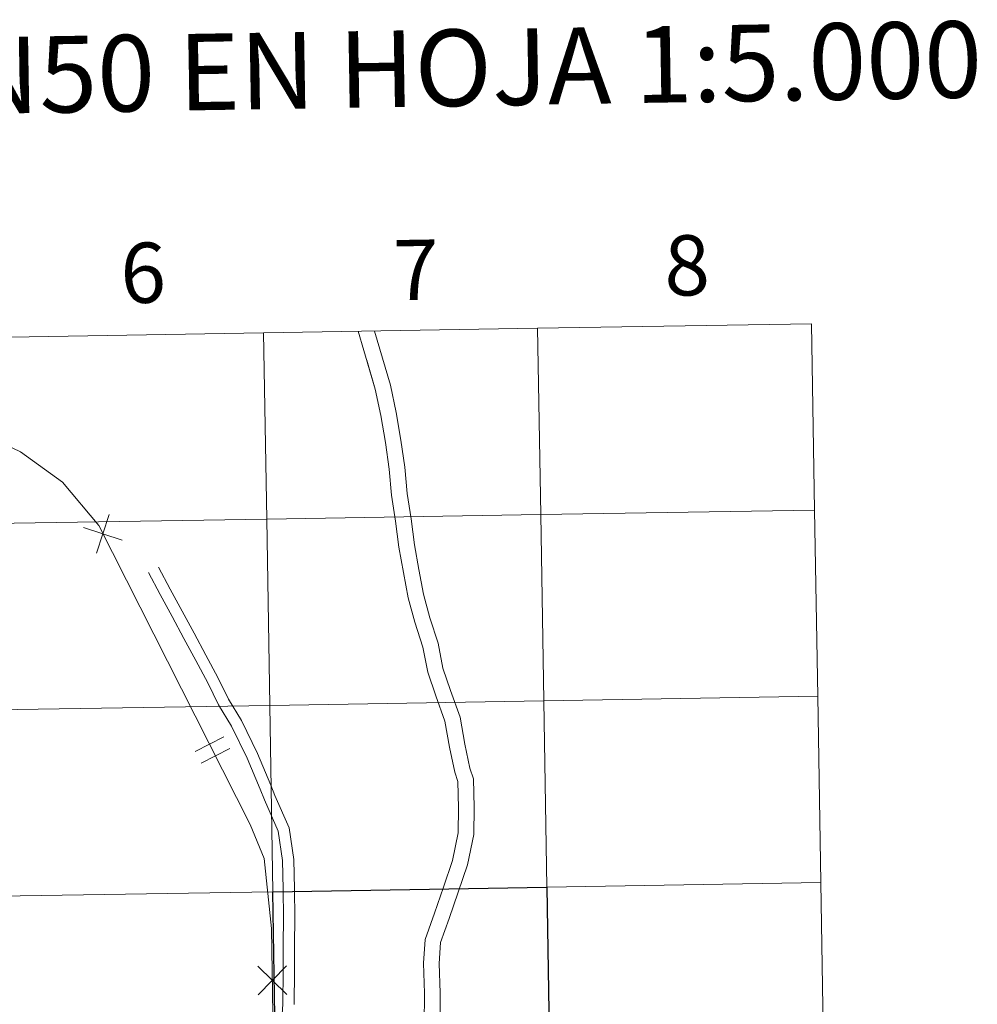
# Model space of a CAD drawing. Units: metres. Extents: x 614544 to 619048, y 4659572 to 4662615.
# Drawn here: x 615619 to 615762, y 4659757 to 4659905 of the extents above; entities that cross this region are included whole.
import ezdxf
from ezdxf.enums import TextEntityAlignment as Align

# ---------------------------------------------------------------- set-up
doc = ezdxf.new("R2010")
doc.units = ezdxf.units.M
doc.header["$MEASUREMENT"] = 0
doc.layers.add('Level 63', color=7, linetype='Continuous', lineweight=0)
doc.styles.add('Arial', font='ARIAL.TTF', dxfattribs={"height": 0.2})

msp = doc.modelspace()

# ---------------------------------------------------------------- linework, layer by layer
at = {"layer": 'Level 63', "linetype": 'Continuous', "lineweight": 0}
for points in [[(615736.96, 4659859.1, -0.24), (615737.42, 4659831.24, -0.24), (615696.44, 4659830.56, -0.24), (615695.98, 4659858.42, -0.24), (615736.96, 4659859.1, -0.24)], [(615655, 4659857.74, -0.24), (615655.46, 4659829.88, -0.24), (615614.48, 4659829.2, -0.24), (615614.02, 4659857.06, -0.24), (615655, 4659857.74, -0.24)], [(615695.98, 4659858.42, -0.24), (615696.44, 4659830.56, -0.24), (615655.46, 4659829.88, -0.24), (615655, 4659857.74, -0.24), (615695.98, 4659858.42, -0.24)], [(615737.42, 4659831.24, -0.24), (615737.88, 4659803.38, -0.24), (615696.9, 4659802.7, -0.24), (615696.44, 4659830.56, -0.24), (615737.42, 4659831.24, -0.24)], [(615655.46, 4659829.88, -0.24), (615655.92, 4659802.02, -0.24), (615614.94, 4659801.34, -0.24), (615614.48, 4659829.2, -0.24), (615655.46, 4659829.88, -0.24)], [(615696.44, 4659830.56, -0.24), (615696.9, 4659802.7, -0.24), (615655.92, 4659802.02, -0.24), (615655.46, 4659829.88, -0.24), (615696.44, 4659830.56, -0.24)], [(615737.88, 4659803.38, -0.24), (615738.34, 4659775.52, -0.24), (615697.36, 4659774.84, -0.24), (615696.9, 4659802.7, -0.24), (615737.88, 4659803.38, -0.24)], [(615655.92, 4659802.02, -0.24), (615656.38, 4659774.16, -0.24), (615615.4, 4659773.48, -0.24), (615614.94, 4659801.34, -0.24), (615655.92, 4659802.02, -0.24)], [(615696.9, 4659802.7, -0.24), (615697.36, 4659774.84, -0.24), (615656.38, 4659774.16, -0.24), (615655.92, 4659802.02, -0.24), (615696.9, 4659802.7, -0.24)], [(615738.34, 4659775.52, -0.24), (615738.8, 4659747.66, -0.24), (615697.82, 4659746.98, -0.24), (615697.36, 4659774.84, -0.24), (615738.34, 4659775.52, -0.24)], [(615656.38, 4659774.16, -0.24), (615656.84, 4659746.3, -0.24), (615615.86, 4659745.62, -0.24), (615615.4, 4659773.48, -0.24), (615656.38, 4659774.16, -0.24)]]:
    msp.add_polyline3d(points, close=True, dxfattribs=at)
for points in [[(615679.03, 4659754.32, 0.01), (615679.05, 4659759.01, 0.01), (615678.9, 4659763.48, 0.01), (615679.14, 4659767.03, 0.01), (615680.56, 4659770.95, 0.01), (615681.89, 4659774.85, 0.01), (615683.24, 4659778.81, 0.01), (615684.11, 4659782.94, 0.01), (615684.14, 4659786.72, 0.01), (615684.05, 4659790.65, 0.01), (615683.59, 4659792.02, 0.01), (615682.8, 4659795.76, 0.01), (615682.12, 4659799.64, 0.01), (615680.76, 4659803.47, 0.01), (615679.55, 4659806.98, 0.01), (615678.8, 4659810.73, 0.01), (615677.63, 4659814.46, 0.01), (615676.61, 4659818.13, 0.01), (615675.9, 4659821.9, 0.01), (615675.24, 4659825.7, 0.01), (615674.72, 4659829.57, 0.01), (615674.14, 4659833.44, 0.01), (615673.77, 4659837.36, 0.01), (615673.21, 4659841.35, 0.01), (615672.53, 4659845.37, 0.01), (615671.68, 4659849.33, 0.01), (615669.16, 4659857.97, 0.01)], [(615681.38, 4659754, 0.01), (615681.4, 4659759.05, 0.01), (615681.25, 4659763.44, 0.01), (615681.46, 4659766.55, 0.01), (615682.77, 4659770.17, 0.01), (615684.11, 4659774.1, 0.01), (615685.5, 4659778.19, 0.01), (615686.45, 4659782.69, 0.01), (615686.49, 4659786.74, 0.01), (615686.39, 4659791.06, 0.01), (615685.86, 4659792.64, 0.01), (615685.1, 4659796.21, 0.01), (615684.4, 4659800.24, 0.01), (615682.97, 4659804.25, 0.01), (615681.82, 4659807.59, 0.01), (615681.08, 4659811.31, 0.01), (615679.88, 4659815.12, 0.01), (615678.9, 4659818.66, 0.01), (615678.21, 4659822.32, 0.01), (615677.56, 4659826.05, 0.01), (615677.04, 4659829.9, 0.01), (615676.47, 4659833.73, 0.01), (615676.1, 4659837.63, 0.01), (615675.53, 4659841.71, 0.01), (615674.84, 4659845.81, 0.01), (615673.95, 4659849.9, 0.01), (615671.59, 4659858.01, 0.01)], [(615590.91, 4659853.32, 0.01), (615597.75, 4659849.92, 0.01), (615618.62, 4659839.96, 0.01), (615624.92, 4659835.38, 0.01), (615630.32, 4659828.91, 0.01), (615652.98, 4659784.22, 0.01), (615655.08, 4659779.11, 0.01), (615656.18, 4659768.68, 0.01), (615656.52, 4659746.24, 0.01), (615655.22, 4659729.54, 0.01), (615656.29, 4659725.29, 0.01)], [(615679.03, 4659754.32, 0.01), (615679.05, 4659759.01, 0.01), (615678.9, 4659763.48, 0.01), (615679.14, 4659767.03, 0.01), (615680.56, 4659770.95, 0.01), (615681.89, 4659774.85, 0.01), (615683.24, 4659778.81, 0.01), (615684.11, 4659782.94, 0.01), (615684.14, 4659786.72, 0.01), (615684.05, 4659790.65, 0.01), (615683.59, 4659792.02, 0.01), (615682.8, 4659795.76, 0.01), (615682.12, 4659799.64, 0.01), (615680.76, 4659803.47, 0.01), (615679.55, 4659806.98, 0.01), (615678.8, 4659810.73, 0.01), (615677.63, 4659814.46, 0.01), (615676.61, 4659818.13, 0.01), (615675.9, 4659821.9, 0.01), (615675.24, 4659825.7, 0.01), (615674.72, 4659829.57, 0.01), (615674.14, 4659833.44, 0.01), (615673.77, 4659837.36, 0.01), (615673.21, 4659841.35, 0.01), (615672.53, 4659845.37, 0.01), (615671.68, 4659849.33, 0.01), (615670.42, 4659853.65, 0.01)], [(615630.01, 4659824.81, 0.01), (615631.88, 4659830.55, 0.01)], [(615630.01, 4659824.81, 0.01), (615631.88, 4659830.55, 0.01)], [(615628.07, 4659828.62, 0.01), (615633.82, 4659826.74, 0.01)], [(615628.07, 4659828.62, 0.01), (615633.82, 4659826.74, 0.01)], [(615659.56, 4659757.27, 0.01), (615659.61, 4659762.32, 0.01), (615659.59, 4659766.19, 0.01), (615659.66, 4659770.23, 0.01), (615659.63, 4659774.55, 0.01), (615659.52, 4659778.99, 0.01), (615658.79, 4659783.69, 0.01), (615656.68, 4659788.55, 0.01), (615656.06, 4659790.11, 0.01), (615654.06, 4659794.83, 0.01), (615651.66, 4659799.74, 0.01), (615649.74, 4659802.95, 0.01), (615648.13, 4659806.18, 0.01), (615646.33, 4659809.52, 0.01), (615644.58, 4659812.81, 0.01), (615642.82, 4659816.1, 0.01), (615641.03, 4659819.39, 0.01), (615639.28, 4659822.68, 0.01)], [(615657.55, 4659752.8, 0.01), (615657.87, 4659757.34, 0.01), (615657.92, 4659762.33, 0.01), (615657.9, 4659766.2, 0.01), (615657.96, 4659770.24, 0.01), (615657.94, 4659774.52, 0.01), (615657.83, 4659778.83, 0.01), (615657.15, 4659783.21, 0.01), (615655.11, 4659787.9, 0.01), (615654.49, 4659789.47, 0.01), (615652.52, 4659794.13, 0.01), (615650.17, 4659798.93, 0.01), (615648.26, 4659802.13, 0.01), (615646.63, 4659805.4, 0.01), (615644.83, 4659808.72, 0.01), (615643.08, 4659812.01, 0.01), (615641.33, 4659815.3, 0.01), (615639.54, 4659818.59, 0.01), (615637.79, 4659821.88, 0.01)], [(615644.74, 4659795.12, 0.01), (615649.05, 4659797.31, 0.01)], [(615644.74, 4659795.12, 0.01), (615649.05, 4659797.31, 0.01)], [(615645.63, 4659793.37, 0.01), (615649.94, 4659795.56, 0.01)], [(615645.63, 4659793.37, 0.01), (615649.94, 4659795.56, 0.01)], [(615654.19, 4659758.73, 0.01), (615658.4, 4659763.07, 0.01)], [(615654.19, 4659758.73, 0.01), (615658.4, 4659763.07, 0.01)], [(615654.13, 4659763.01, 0.01), (615658.46, 4659758.8, 0.01)], [(615654.13, 4659763.01, 0.01), (615658.46, 4659758.8, 0.01)]]:
    msp.add_polyline3d(points, dxfattribs=at)
at = {"layer": 'Level 63', "linetype": 'Continuous', "lineweight": 30}
msp.add_polyline3d([(615697.36, 4659774.84, -0.24), (615697.82, 4659746.98, -0.24), (615656.84, 4659746.3, -0.24), (615656.38, 4659774.16, -0.24), (615697.36, 4659774.84, -0.24)], close=True, dxfattribs=at)

# ---------------------------------------------------------------- texts
at = {"layer": 'Level 63', "linetype": 'Continuous', "lineweight": 0, "style": 'Arial'}
for s, height, p in [('DIVISIÓN DEL MTN50 EN HOJA 1:5.000', 11.4389, (615624.8, 4659896.4, -0.24)), ('8', 9, (615718.33, 4659867.83, -0.24)), ('6', 9, (615636.97, 4659866.72, -0.24)), ('7', 9, (615677.76, 4659867.16, -0.24))]:
    msp.add_text(s, height=height, rotation=0.9494, dxfattribs=at).set_placement(p, align=Align.MIDDLE_CENTER)

doc.saveas('drawing.dxf')
